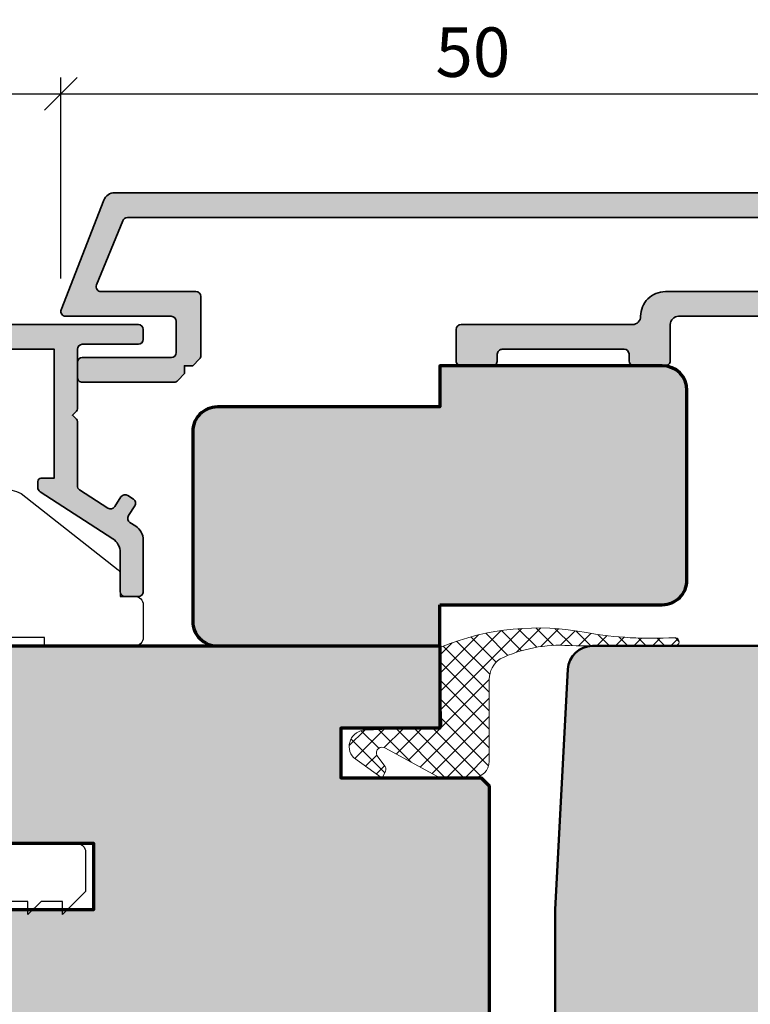
# Model space of a CAD drawing. Extents: x -427 to 10724, y -1070 to 3930.
# Drawn here: x 790 to 835, y 1279 to 1339 of the extents above; entities that cross this region are included whole.
import ezdxf

# ---------------------------------------------------------------- set-up
doc = ezdxf.new("R2010")
doc.units = 0
doc.layers.get('0').update_dxf_attribs({"linetype": 'CONTINUOUS', "lineweight": 5, "plot": 0})
doc.layers.get('Defpoints').update_dxf_attribs({"linetype": 'CONTINUOUS', "lineweight": 0})
for name, color, linetype, lineweight in [('ALU-SCHRAFF', 30, 'CONTINUOUS', 13), ('Aluminium', 40, 'CONTINUOUS', 35), ('Dichtung', 1, 'CONTINUOUS', 13), ('Dichtung-Schraff', 12, 'CONTINUOUS', 5), ('Flügel', 46, 'CONTINUOUS', 50)]:
    doc.layers.add(name, color=color, linetype=linetype, lineweight=lineweight)
for name, color, linetype in [('Alu-Schraffur', 30, 'CONTINUOUS'), ('BEM-1', 10, 'CONTINUOUS'), ('Klips', 252, 'CONTINUOUS'), ('Schraffur Solid', 254, 'CONTINUOUS')]:
    doc.layers.add(name, color=color, linetype=linetype)
doc.styles.add('BEMASSUNG', font='ARIALN.TTF')
doc.dimstyles.new('BEM-1', dxfattribs={"dimtxt": 3, "dimasz": 2, "dimexe": 1, "dimexo": 2, "dimgap": 1, "dimtad": 1, "dimdec": 1, "dimdsep": 46, "dimtxsty": 'BEMASSUNG', "dimblk1": 'OBLIQUE', "dimblk2": 'OBLIQUE', "dimsah": 1, "dimcen": 0, "dimdle": 1, "dimclrd": 256, "dimclre": 256, "dimclrt": 7, "dimadec": 1, "dimazin": 2, "dimtfac": 1, "dimtdec": 1, "dimtix": 1, "dimtmove": 2, "dimatfit": 3, "dimfxl": 1, "dimtolj": 1, "dimarcsym": 0})

# ---------------------------------------------------------------- blocks, each defined once
blk = doc.blocks.new('_OBLIQUE')
at = {"color": 0, "linetype": 'ByBlock'}
blk.add_line((-0.5, -0.5), (0.5, 0.5), dxfattribs=at)
blk = doc.blocks.new('*D207')
at = {"layer": 'BEM-1', "lineweight": -2, "transparency": 16777216}
for p, q in [((768.7646382121598, 1259.813519556902), (768.7646382121598, 1335.469288905046)), ((792.7615721673278, 1323.269288905046), (792.7615721673278, 1335.469288905046)), ((767.7646382121598, 1334.469288905046), (793.7615721673278, 1334.469288905046))]:
    blk.add_line(p, q, dxfattribs=at)
at = {"layer": 'Defpoints', "color": 0, "transparency": 16777216}
for p in [(792.7615721673278, 1334.469288905046), (792.7615721673278, 1321.269288905046), (768.7646382121598, 1257.813519556902)]:
    blk.add_point(p, dxfattribs=at)
at = {"layer": 'BEM-1', "lineweight": -2, "transparency": 16777216, "xscale": 2, "yscale": 2, "zscale": 2, "rotation": 180}
blk.add_blockref('_OBLIQUE', (768.7646382121598, 1334.469288905046), dxfattribs=at)
at = {"layer": 'BEM-1', "lineweight": -2, "transparency": 16777216, "xscale": 2, "yscale": 2, "zscale": 2}
blk.add_blockref('_OBLIQUE', (792.7615721673278, 1334.469288905046), dxfattribs=at)
at = {"layer": 'BEM-1', "color": 7, "transparency": 16777216, "insert": (780.7631051897438, 1336.975428059207), "char_height": 3, "attachment_point": 5, "style": 'BEMASSUNG'}
blk.add_mtext('\\A1;24', dxfattribs=at)
blk = doc.blocks.new('*D208')
at = {"layer": 'BEM-1', "lineweight": -2, "transparency": 16777216}
for p, q in [((792.7615721673278, 1323.269288905046), (792.7615721673278, 1335.469288905046)), ((842.7808254990707, 1323.269288905046), (842.7808254990707, 1335.469288905046)), ((791.7615721673278, 1334.469288905046), (843.7808254990707, 1334.469288905046))]:
    blk.add_line(p, q, dxfattribs=at)
at = {"layer": 'Defpoints', "color": 0, "transparency": 16777216}
for p in [(842.7808254990707, 1334.469288905046), (792.7615721673278, 1321.269288905046), (842.7808254990707, 1321.269288905046)]:
    blk.add_point(p, dxfattribs=at)
at = {"layer": 'BEM-1', "lineweight": -2, "transparency": 16777216, "xscale": 2, "yscale": 2, "zscale": 2, "rotation": 180}
blk.add_blockref('_OBLIQUE', (792.7615721673278, 1334.469288905046), dxfattribs=at)
at = {"layer": 'BEM-1', "lineweight": -2, "transparency": 16777216, "xscale": 2, "yscale": 2, "zscale": 2}
blk.add_blockref('_OBLIQUE', (842.7808254990707, 1334.469288905046), dxfattribs=at)
at = {"layer": 'BEM-1', "color": 7, "transparency": 16777216, "insert": (817.7711988331993, 1337.001007868211), "char_height": 3, "attachment_point": 5, "style": 'BEMASSUNG'}
blk.add_mtext('\\A1;50', dxfattribs=at)

msp = doc.modelspace()

# ---------------------------------------------------------------- hatches: boundary and pattern name
at = {"layer": 'ALU-SCHRAFF'}
h = msp.add_hatch(color=256, dxfattribs=at)
edge = h.paths.add_edge_path()
edge.add_arc((796.6653795265686, 1304.269288905046), 0.3000000000001819, 180, 270, ccw=False)
edge.add_line((796.3653795265684, 1304.269288905046), (796.3653795265684, 1306.631445604248))
edge.add_arc((795.3653795265684, 1306.631445604248), 1, 0, 57.03993152388339)
edge.add_line((795.909433929173, 1307.470495547342), (791.5021632057872, 1310.328245625586))
edge.add_arc((791.6653795265684, 1310.579960608515), 0.3000000000000234, 180.0000000000434, 237.0399315239267, ccw=False)
edge.add_line((791.3653795265684, 1310.579960608514), (791.3653795265689, 1310.949288905046))
edge.add_arc((791.5653795265689, 1310.949288905046), 0.2000000000000455, 90.00000000006509, 180.0000000000651, ccw=False)
edge.add_line((791.5653795265687, 1311.149288905046), (792.3653795265684, 1311.149288905046))
edge.add_line((792.3653795265684, 1311.149288905046), (792.3653795265684, 1314.969288905046))
edge.add_line((792.3653795265684, 1314.969288905046), (792.3653795265684, 1318.969288905046))
edge.add_line((792.3653795265684, 1318.969288905046), (790.6653795265686, 1318.969288905046))
edge.add_line((790.6653795265686, 1318.969288905046), (779.5653795265687, 1318.969288905045))
edge.add_line((779.5653795265687, 1318.969288905045), (778.4653795265683, 1318.969288905045))
edge.add_line((778.4653795265683, 1318.969288905045), (778.4653795265683, 1315.634974329995))
edge.add_arc((778.2653795265682, 1315.634974329995), 0.2000000000001592, -45.00000000002308, 0, ccw=False)
edge.add_line((778.4068008828056, 1315.493552973757), (778.0239581703311, 1315.110710261283))
edge.add_arc((778.1653795265686, 1314.969288905046), 0.200000000000291, 135, 225)
edge.add_line((778.0239581703311, 1314.827867548808), (778.406800882806, 1314.445024836333))
edge.add_arc((778.2653795265687, 1314.303603480096), 0.1999999999996479, -6.508571459562518e-11, 44.999999999907914, ccw=False)
edge.add_line((778.4653795265683, 1314.303603480096), (778.4653795265683, 1312.769288905045))
edge.add_line((778.4653795265683, 1312.769288905045), (781.7629509771143, 1312.769288905046))
edge.add_arc((781.7629509771141, 1312.469288905046), 0.2999999999999545, -4.3428372009657323e-11, 89.99999999995657, ccw=False)
edge.add_line((782.062950977114, 1312.469288905046), (782.062950977114, 1308.669234091828))
edge.add_arc((782.3629509771142, 1308.669234091828), 0.3000000000001819, 180, 270)
edge.add_line((782.3629509771142, 1308.369234091828), (785.7653795265685, 1308.369234091828))
edge.add_arc((785.7653795265683, 1308.069234091828), 0.2999999999999545, -4.3428372009657323e-11, 89.99999999995657, ccw=False)
edge.add_line((786.0653795265682, 1308.069234091828), (786.0653795265682, 1306.069288905046))
edge.add_arc((786.3653795265684, 1306.069288905046), 0.3000000000001819, 180, 270)
edge.add_line((786.3653795265684, 1305.769288905046), (787.4223480842804, 1305.769288905045))
edge.add_arc((787.4223480842803, 1305.569288905045), 0.2000000000000455, -24.9999999999726, 89.99999999996737, ccw=False)
edge.add_line((787.6036096416876, 1305.484765252697), (787.1661689412533, 1304.546670643304))
edge.add_arc((786.259861154217, 1304.969288905045), 0.9999999999995601, 269.99999999999346, 335.0000000000101, ccw=False)
edge.add_line((786.2598611542169, 1303.969288905045), (785.6653795265677, 1303.969288905045))
edge.add_arc((785.6653795265682, 1304.969288905045), 1.000000000000227, 180.000000000013, 269.99999999996743, ccw=False)
edge.add_line((784.6653795265681, 1304.969288905045), (784.6653795265686, 1306.669234091828))
edge.add_arc((784.3653795265684, 1306.669234091828), 0.3000000000001819, 0, 90)
edge.add_line((784.3653795265684, 1306.969234091828), (778.7639777151046, 1306.969234091828))
edge.add_arc((778.7639777151048, 1307.169234091828), 0.1999999999995907, 224.9999999999079, 269.99999999993486, ccw=False)
edge.add_line((778.6225563588675, 1307.027812735591), (778.2397136463926, 1307.410655448065))
edge.add_arc((778.3811350026303, 1307.552076804302), 0.2000000000001302, 179.9999999998697, 224.9999999998618, ccw=False)
edge.add_line((778.1811350026303, 1307.552076804302), (778.1811350026303, 1307.969234091828))
edge.add_line((778.1811350026303, 1307.969234091828), (780.5629509771145, 1307.969234091828))
edge.add_arc((780.5629509771145, 1308.169234091828), 0.1999999999998181, 270, 360)
edge.add_line((780.7629509771143, 1308.169234091828), (780.7629509771143, 1311.169288905045))
edge.add_arc((780.4629509771141, 1311.169288905045), 0.3000000000001819, 0, 90)
edge.add_line((780.4629509771141, 1311.469288905045), (777.4653795265683, 1311.469288905045))
edge.add_arc((777.4653795265683, 1311.769288905045), 0.3000000000001819, 180, 270, ccw=False)
edge.add_line((777.1653795265681, 1311.769288905045), (777.1653795265681, 1312.855596305621))
edge.add_arc((776.165379526568, 1312.855596305621), 1.000000000000114, 359.999999999987, 519.9999999999964)
edge.add_line((775.2256869057821, 1313.197616448947), (773.4204024316198, 1308.237638120493))
edge.add_arc((773.6083409557771, 1308.169234091828), 0.200000000000167, 159.9999999999585, 270)
edge.add_line((773.6083409557771, 1307.969234091828), (774.6811350026303, 1307.969234091828))
edge.add_line((774.6811350026303, 1307.969234091828), (774.6811350026298, 1307.552076804302))
edge.add_arc((774.4811350026305, 1307.552076804302), 0.1999999999993634, -44.99999999972363, 2.6062707547680475e-10, ccw=False)
edge.add_line((774.622556358868, 1307.410655448065), (774.2397136463926, 1307.02781273559))
edge.add_arc((774.0982922901559, 1307.169234091828), 0.1999999999995675, 269.9999999999023, 314.99999999988484, ccw=False)
edge.add_line((774.0982922901555, 1306.969234091828), (771.9673573945399, 1306.969234091828))
edge.add_arc((771.9673573945398, 1307.169234091828), 0.1999999999998181, 160.0000000000085, 270.00000000003257, ccw=False)
edge.add_line((771.7794188703826, 1307.237638120493), (776.4277063483617, 1320.008703005374))
edge.add_arc((777.0854911829114, 1319.769288905046), 0.6999999999996425, 89.99999999997209, 159.9999999999799, ccw=False)
edge.add_line((777.0854911829117, 1320.469288905045), (797.4673573945395, 1320.469288905046))
edge.add_arc((797.4673573945395, 1320.169288905046), 0.3000000000001819, 0, 90, ccw=False)
edge.add_line((797.7673573945397, 1320.169288905046), (797.7673573945397, 1319.569288905046))
edge.add_arc((797.4673573945399, 1319.569288905046), 0.2999999999997272, -90, 0, ccw=False)
edge.add_line((797.4673573945399, 1319.269288905046), (794.0653795265687, 1319.269288905046))
edge.add_arc((794.0653795265687, 1318.969288905046), 0.3000000000001819, 90, 180)
edge.add_line((793.7653795265685, 1318.969288905046), (793.7653795265685, 1315.35213161752))
edge.add_arc((793.5653795265684, 1315.35213161752), 0.2000000000000455, -44.999999999861814, 1.3028511602897197e-10, ccw=False)
edge.add_line((793.7068008828062, 1315.210710261283), (793.4653795265683, 1314.969288905046))
edge.add_line((793.4653795265683, 1314.969288905046), (793.7068008828057, 1314.727867548808))
edge.add_arc((793.5653795265687, 1314.586446192571), 0.1999999999998087, 6.508571459562518e-11, 45.000000000045986, ccw=False)
edge.add_line((793.7653795265685, 1314.586446192571), (793.7653795265685, 1313.469288905046))
edge.add_line((793.7653795265685, 1313.469288905046), (793.7653795265685, 1310.692286244134))
edge.add_arc((794.0653795265681, 1310.692286244134), 0.2999999999996135, 180.0000000000434, 237.1010335004094)
edge.add_line((793.9024317351248, 1310.440397345483), (795.616909678912, 1309.331295690288))
edge.add_arc((795.7797685430245, 1309.583242094073), 0.300000000000019, 237.1212590013743, 326.9999999999903)
edge.add_line((796.0313697134081, 1309.419850383568), (796.413690527181, 1310.008572809634))
edge.add_arc((796.6652916975648, 1309.84518109913), 0.3000000000001282, 57.03993152390848, 147.0000000000504, ccw=False)
edge.add_line((796.8285080183462, 1310.096896082058), (797.1641280770925, 1309.879274268165))
edge.add_arc((797.0009117563112, 1309.627559285236), 0.3000000000000853, -32.99999999997323, 57.03993152390848, ccw=False)
edge.add_line((797.2525129266949, 1309.464167574732), (796.869659474369, 1308.87462495722))
edge.add_arc((797.1212606447525, 1308.711233246716), 0.2999999999998422, 147.0000000000149, 236.974927013348)
edge.add_line((796.9577588476716, 1308.459703601641), (797.312363129586, 1308.229200205795))
edge.add_arc((796.7673571393162, 1307.390768055546), 1.000000000000128, 2.5977442419389263e-11, 56.97492701335932, ccw=False)
edge.add_line((797.7673571393163, 1307.390768055547), (797.7673571393159, 1304.269288898648))
edge.add_arc((797.4673571393158, 1304.269288898648), 0.3000000000000682, -90.0000004570282, 4.3428372009657323e-11, ccw=False)
edge.add_line((797.4673571369228, 1303.969288898648), (796.6653792713448, 1303.969288905046))
at = {"layer": 'Alu-Schraffur'}
h = msp.add_hatch(color=256, dxfattribs=at)
h.dxf.hatch_style = 1
edge = h.paths.add_edge_path()
edge.add_arc((839.6700945356072, 1327.769288905046), 0.6999999999998852, 19.99999999999306, 90)
edge.add_line((839.6700945356072, 1328.469288905046), (796.0350349161815, 1328.469288905046))
edge.add_arc((796.0350349161815, 1327.769288905046), 0.7000000000000455, 90, 159.9999999999895)
edge.add_line((795.3772500816315, 1328.008703005374), (792.779664381092, 1321.371894948044))
edge.add_arc((793.0615721673278, 1321.269288905046), 0.3000000000000271, 160.0000000000123, 270)
edge.add_line((793.0615721673278, 1320.969288905046), (799.4653795265685, 1320.969288905046))
edge.add_arc((799.4653795265685, 1320.669288905046), 0.2999999999997272, -4.3428372009657323e-11, 90, ccw=False)
edge.add_line((799.7653795265685, 1320.669288905046), (799.7653795265685, 1318.769288905046))
edge.add_arc((799.4653795265685, 1318.769288905046), 0.2999999999999545, -90, 0, ccw=False)
edge.add_line((799.4653795265685, 1318.469288905046), (794.0653795265684, 1318.469288905046))
edge.add_arc((794.0653795265684, 1318.169288905046), 0.2999999999999545, 90, 180)
edge.add_line((793.7653795265685, 1318.169288905046), (793.7653795265685, 1317.269288905046))
edge.add_arc((794.0653795265684, 1317.269288905046), 0.2999999999999545, 179.9999999999566, 270)
edge.add_line((794.0653795265684, 1316.969288905046), (799.6411154578568, 1316.969288905046))
edge.add_arc((799.6411154578568, 1317.269288905046), 0.2999999999997272, 270, 320.3260015322282)
edge.add_line((799.8720222648165, 1317.077763328426), (800.2632474922125, 1317.50715687069))
edge.add_line((800.2632474922125, 1317.50715687069), (800.2632474922125, 1317.971420939402))
edge.add_line((800.2632474922125, 1317.971420939402), (800.7675115609245, 1317.971420939402))
edge.add_line((800.7675115609245, 1317.971420939402), (801.1775115609245, 1318.381420939402))
edge.add_arc((800.9653795265684, 1318.593552973758), 0.300000000000115, 315, 360)
edge.add_line((801.2653795265685, 1318.593552973758), (801.2653795265685, 1322.169288905046))
edge.add_arc((800.9653795265685, 1322.169288905046), 0.2999999999999545, 0, 90)
edge.add_line((800.9653795265685, 1322.469288905046), (795.2037941774408, 1322.469288905046))
edge.add_arc((795.2037941774408, 1322.769288905046), 0.2999999999997272, 159.999999999964, 270, ccw=False)
edge.add_line((794.9218863912051, 1322.871894948044), (796.5233554219765, 1326.771894948044))
edge.add_arc((796.8052632082122, 1326.669288905046), 0.2999999999998425, 90, 160.0000000000457, ccw=False)
edge.add_line((796.8052632082122, 1326.969288905046), (838.8998662435763, 1326.969288905046))
edge.add_arc((838.8998662435764, 1326.669288905046), 0.2999999999999545, 19.999999999995225, 90.00000000002171, ccw=False)
edge.add_line((839.1817740298121, 1326.771894948044), (840.6012579434504, 1322.871894948044))
edge.add_arc((840.3193501572146, 1322.769288905046), 0.3000000000000271, -90, 19.99999999998778, ccw=False)
edge.add_line((840.3193501572146, 1322.469288905046), (829.4566002893848, 1322.469288905046))
edge.add_arc((829.4566002893848, 1320.969288905046), 1.500000000000227, 90, 180)
edge.add_arc((827.4566002893848, 1320.969288905046), 0.5, -90, 0, ccw=False)
edge.add_line((827.4566002893848, 1320.469288905046), (817.0566002893847, 1320.469288905046))
edge.add_arc((817.0566002893847, 1320.169288905046), 0.2999999999997272, 90, 180.0000000000434)
edge.add_line((816.7566002893848, 1320.169288905046), (816.7566002893848, 1318.269288905046))
edge.add_arc((817.0566002893847, 1318.269288905046), 0.2999999999999545, 179.9999999999566, 270)
edge.add_line((817.0566002893847, 1317.969288905046), (818.9566002893848, 1317.969288905046))
edge.add_arc((818.9566002893848, 1318.269288905046), 0.2999999999999545, 270, 362.1344450966128)
edge.add_line((819.2563921444993, 1318.280462248638), (819.2566002893848, 1318.66928890494))
edge.add_arc((819.5566002893847, 1318.669288905046), 0.2999999999999545, 90, 180.0000000202795, ccw=False)
edge.add_line((819.5566002893847, 1318.969288905046), (826.9566002893848, 1318.969288905046))
edge.add_arc((826.9566002893849, 1318.669288905046), 0.2999999999999545, 4.568654771499325, 90.00000000002171, ccw=False)
edge.add_line((827.2556470706784, 1318.693184984181), (827.2566033233834, 1318.267939686782))
edge.add_arc((827.5566002893848, 1318.269288905046), 0.3000000000000032, 180.2576825757465, 269.9999999999783)
edge.add_line((827.5566002893847, 1317.969288905046), (829.4566002893848, 1317.969288905046))
edge.add_arc((829.4566002893848, 1318.269288905046), 0.2999999999997272, 270, 360.0000000000434)
edge.add_line((829.7566002893848, 1318.269288905046), (829.7566002893848, 1320.469288905046))
edge.add_arc((830.2566002893848, 1320.469288905046), 0.5, 90, 180, ccw=False)
edge.add_line((830.2566002893848, 1320.969288905046), (842.4615721673276, 1320.969288905046))
edge.add_arc((842.4615721673276, 1321.269288905046), 0.3000000000001819, 270, 379.9999999999803)
edge.add_line((842.7434799535636, 1321.371894948044), (840.3278793701572, 1328.008703005374))
at = {"layer": 'Dichtung-Schraff'}
h = msp.add_hatch(dxfattribs=at)
h.set_pattern_fill('ANSI37', color=256, scale=0.25, style=0)
h.set_pattern_definition([(45, (-566.8238236838899, -1002.652333595174), (-0.561266007566822, 0.5612660075668221), []), (135, (-566.8238236838899, -1002.652333595174), (-0.5612660075668221, -0.561266007566822), [])])
edge = h.paths.add_edge_path()
edge.add_line((812.4687922548962, 1294.754835913634), (815.7673497646799, 1292.968617599867))
edge.add_line((815.7673497646799, 1292.968617599867), (817.7673497646799, 1292.968617599867))
edge.add_arc((817.7673497646799, 1293.968617599867), 1, 270, 360)
edge.add_line((818.7673497646799, 1293.968617599867), (818.7673497646799, 1298.942215970964))
edge.add_arc((820.2673497646804, 1298.942215970965), 1.500000000000455, 124.27580276458059, 180.0000000000174, ccw=False)
edge.add_arc((823.0693872452324, 1292.541811578253), 8.46565876640769, 86.20265221090762, 115.51682117855441, ccw=False)
edge.add_arc((826.7169244092636, 1498.231715796335), 197.2669850350134, 269.1033867999407, 270.9960871645425)
edge.add_arc((830.0381653943609, 1301.219974278334), 0.2499999999995954, 295.6130862238001, 460.6840045721945)
edge.add_arc((828.6794421140469, 1324.844333131092), 23.41549916781326, 260.1415837232784, 273.21295665483825, ccw=False)
edge.add_arc((821.7143435996986, 1286.572777792565), 15.48655099957847, 78.99599768606988, 112.1409151639191)
edge.add_arc((815.9673497646812, 1300.738573443236), 0.2000000000017839, 116.6370404853916, 179.9999999996743)
edge.add_line((815.7673497646795, 1300.738573443237), (815.7673497646799, 1299.466473503481))
edge.add_line((815.7673497646799, 1299.466473503481), (815.8822696870509, 1296.175597499208))
edge.add_arc((815.6823915216472, 1296.168617599867), 0.199999999999853, -90.00000000003263, 1.9999999999790816, ccw=False)
edge.add_line((815.6823915216471, 1295.968617599867), (814.2673497646799, 1295.968617599867))
edge.add_line((814.2673497646799, 1295.968617599867), (811.2318693596164, 1295.862616288345))
edge.add_arc((811.266768856319, 1294.863225461326), 0.9999999999998488, 92.00000000000394, 222.1643003156228)
edge.add_line((810.5255458701861, 1294.191966580694), (812.2673497646799, 1292.944028422656))
edge.add_line((812.2673497646799, 1292.944028422656), (812.4656617379339, 1293.36930982172))
edge.add_arc((812.1937694018229, 1293.496095300242), 0.3000000000000006, 335.0000000000123, 390.000336742362)
edge.add_line((812.4535761413642, 1293.646096827197), (811.9472319344302, 1294.327109385419))
edge.add_arc((812.2673497646797, 1294.468617599867), 0.3500000000000009, 54.86184382348421, 203.8478443083073, ccw=False)
at = {"layer": 'Schraffur Solid'}
h = msp.add_hatch(color=256, dxfattribs=at)
h.dxf.hatch_style = 1
edge = h.paths.add_edge_path()
edge.add_line((815.7673497646795, 1303.469288905046), (829.2673497646795, 1303.469288905046))
edge.add_arc((829.2673573940352, 1304.96928127569), 1.499992370663752, 269.999708578594, 360.0002914214017)
edge.add_line((830.7673497646795, 1304.969288905046), (830.7673497646795, 1316.469288905046))
edge.add_arc((829.2673497646795, 1316.469288905046), 1.5, 0, 90)
edge.add_line((829.2673497646795, 1317.969288905046), (815.7673497646795, 1317.969288905046))
edge.add_line((815.7673497646795, 1317.969288905046), (815.7673497646795, 1315.469288905046))
edge.add_line((815.7673497646795, 1315.469288905046), (802.2673497646795, 1315.469288905046))
edge.add_arc((802.2673421353237, 1313.969296534401), 1.499992370663752, 89.99970857859398, 180.0002914214017)
edge.add_line((800.7673497646795, 1313.969288905046), (800.7673497646795, 1302.469288905046))
edge.add_arc((802.2673345058904, 1302.469273646257), 1.499984741288549, 179.9994171512618, 270.0005828487382)
edge.add_line((802.2673497646795, 1300.969288905046), (815.7673497646795, 1300.969288905046))
edge.add_line((815.7673497646795, 1300.969288905046), (815.7673497646795, 1303.469288905046))
h = msp.add_hatch(color=256, dxfattribs=at)
h.dxf.hatch_style = 1
edge = h.paths.add_edge_path()
edge.add_line((794.7673411880542, 1254.246094326591), (794.7673411880542, 1251.246094326591))
edge.add_line((794.7673411880542, 1251.246094326591), (800.2673411880542, 1251.246094326591))
edge.add_line((800.2673411880542, 1251.246094326591), (800.7673411880542, 1250.746094326591))
edge.add_line((800.7673411880542, 1250.746094326591), (800.7673497637481, 1239.469301049026))
edge.add_arc((798.2673497637481, 1239.469301049026), 2.5, -90.00000693691089, 0, ccw=False)
edge.add_line((798.2673494610683, 1236.969301049026), (771.9998403046958, 1236.969288905046))
edge.add_arc((771.9998423533839, 1238.969287027767), 1.99999812272213, 184.9998728263037, 269.9999413093544, ccw=False)
edge.add_line((770.0074544404381, 1238.79498012819), (768.7673497651451, 1252.969288905046))
edge.add_line((768.7673497651451, 1252.969288905046), (768.7673497651451, 1257.813519556901))
edge.add_line((768.7673497651451, 1257.813519556901), (769.7673497651451, 1258.813519556901))
edge.add_line((769.7673497651451, 1258.813519556901), (770.9173589204186, 1258.813515742204))
edge.add_line((770.9173589204186, 1258.813515742204), (775.7673497651451, 1258.855622370622))
edge.add_line((775.7673497651451, 1258.855622370622), (775.7673573945397, 1255.969288905046))
edge.add_line((775.7673573945397, 1255.969288905046), (778.7673573945397, 1255.969288905046))
edge.add_line((778.7673573945397, 1255.969288905046), (778.7673573945397, 1258.882023890397))
edge.add_line((778.7673573945397, 1258.882023890397), (788.7673573945397, 1258.969288905046))
edge.add_line((788.7673573945397, 1258.969288905046), (788.7673573945397, 1284.969288905046))
edge.add_line((788.7673573945397, 1284.969288905046), (794.7673573945397, 1284.969288905046))
edge.add_line((794.7673573945397, 1284.969288905046), (794.7673573945397, 1288.969288905046))
edge.add_line((794.7673573945397, 1288.969288905046), (789.2673573945397, 1288.969288905046))
edge.add_line((789.2673573945397, 1288.969288905046), (788.7673573945397, 1289.469288905046))
edge.add_line((788.7673573945397, 1289.469288905046), (788.7673573945397, 1300.969288905046))
edge.add_line((788.7673573945397, 1300.969288905046), (815.7673497646795, 1300.969288905046))
edge.add_line((815.7673497646795, 1300.969288905046), (815.7673497646795, 1295.969288905046))
edge.add_line((815.7673497646795, 1295.969288905046), (809.7673497646795, 1295.969288905046))
edge.add_line((809.7673497646795, 1295.969288905046), (809.7673497646795, 1292.969288905046))
edge.add_line((809.7673497646795, 1292.969288905046), (818.2673497646795, 1292.969288905046))
edge.add_line((818.2673497646795, 1292.969288905046), (818.7673497646795, 1292.469288905046))
edge.add_line((818.7673497646795, 1292.469288905046), (818.7673497646795, 1278.526070662203))
edge.add_arc((817.2673497645883, 1278.526070662111), 1.500000000091177, -89.50000000419038, 3.517413915687939e-09, ccw=False)
edge.add_line((817.280439567727, 1277.026127777423), (812.7498966934838, 1276.986590328986))
edge.add_arc((812.7673497637072, 1274.986666483358), 1.999999999493401, 90.49999997797052, 180.0000000035761)
edge.add_line((810.7673497642138, 1274.986666483233), (810.7673497642138, 1272.969288904114))
edge.add_arc((809.7673497642138, 1272.969288904114), 1, -90, 0, ccw=False)
edge.add_line((809.7673497642138, 1271.969288904114), (806.7673497642138, 1271.969288904114))
edge.add_line((806.7673497642138, 1271.969288904114), (806.7673497642138, 1263.969288904114))
edge.add_line((806.7673497642138, 1263.969288904114), (809.7673497637481, 1263.969288904114))
edge.add_arc((809.7673497637481, 1262.969288904114), 1, -2.6680424980440876e-08, 90, ccw=False)
edge.add_line((810.7673497637481, 1262.969288903649), (810.7673497637481, 1259.043524397897))
edge.add_arc((809.2673497638878, 1259.043524398038), 1.499999999860393, 270.5000000048584, 359.9999999946239, ccw=False)
edge.add_line((809.2804395672613, 1257.543581513582), (802.0647471968562, 1257.490207143648))
edge.add_arc((802.5168867213673, 1256.061505893753), 1.498538424958015, 107.5609601264307, 121.7279810437885)
edge.add_line((801.7288247073411, 1257.336094326591), (798.7673411880542, 1257.336094326591))
edge.add_line((798.7673411880542, 1257.336094326591), (798.7673411880542, 1254.246094326591))
edge.add_line((798.7673411880542, 1254.246094326591), (794.7673411880542, 1254.246094326591))
h = msp.add_hatch(color=256, dxfattribs=at)
h.dxf.hatch_style = 1
edge = h.paths.add_edge_path()
edge.add_line((857.7673650194284, 1255.969296538907), (857.767372648823, 1258.855630004483))
edge.add_line((857.767372648823, 1258.855630004483), (862.6173634935495, 1258.813523376065))
edge.add_line((862.6173634935495, 1258.813523376065), (863.767372648823, 1258.813527190762))
edge.add_line((863.767372648823, 1258.813527190762), (864.767372648823, 1257.813527190762))
edge.add_line((864.767372648823, 1257.813527190762), (864.767372648823, 1252.969296538907))
edge.add_line((864.767372648823, 1252.969296538907), (863.5272674237787, 1238.79498147832))
edge.add_arc((861.5348800605844, 1238.969294661628), 1.999998122721913, 270, 354.99994647024124, ccw=False)
edge.add_line((861.5348800605844, 1236.969296538906), (807.2673497606394, 1236.969296538907))
edge.add_arc((807.2673625087534, 1239.4692940282), 2.499997489326222, 179.9999424587928, 269.99970783445394, ccw=False)
edge.add_line((804.7673650194284, 1239.469296538907), (804.7674107957956, 1255.325284087735))
edge.add_arc((806.2674082555166, 1255.325282705718), 1.499997459721567, 90.4999892912536, 179.9999472107415, ccw=False)
edge.add_line((806.25431875478, 1256.825223052579), (820.7848058153269, 1256.952008330899))
edge.add_arc((820.7673364028498, 1258.951945392694), 2.000013357834206, 270.5004648241229, 359.9996173887669)
edge.add_line((822.7673497606394, 1258.951932036954), (822.7673497606394, 1284.969296538907))
edge.add_line((822.7673497606394, 1284.969296538907), (823.5313954759714, 1299.547803008633))
edge.add_arc((825.0293376997821, 1299.469298588983), 1.499997949925106, 90.00008251879831, 176.9999773340849, ccw=False)
edge.add_line((825.029335539448, 1300.969296538907), (844.7673650194284, 1300.969296538907))
edge.add_line((844.7673650194284, 1300.969296538907), (844.7673650194284, 1289.469296538907))
edge.add_line((844.7673650194284, 1289.469296538907), (844.2673650194284, 1288.969296538907))
edge.add_line((844.2673650194284, 1288.969296538907), (838.7673650194284, 1288.969296538907))
edge.add_line((838.7673650194284, 1288.969296538907), (838.7673650194284, 1284.969296538907))
edge.add_line((838.7673650194284, 1284.969296538907), (844.7673650194284, 1284.969296538907))
edge.add_line((844.7673650194284, 1284.969296538907), (844.7673650194284, 1258.969296538907))
edge.add_line((844.7673650194284, 1258.969296538907), (854.7673650194284, 1258.882031524258))
edge.add_line((854.7673650194284, 1258.882031524258), (854.7673650194284, 1255.969296538907))
edge.add_line((854.7673650194284, 1255.969296538907), (857.7673650194284, 1255.969296538907))

# ---------------------------------------------------------------- linework, layer by layer
at = {"layer": 'Aluminium'}
for points in [[(839.6700945356072, 1328.469288905046), (796.0350349161815, 1328.469288905046, 0.315298788878959), (795.3772500816315, 1328.008703005374), (792.779664381092, 1321.371894948044, 0.5205670505517289), (793.0615721673278, 1320.969288905046), (799.4653795265685, 1320.969288905046, -0.4142135623731037), (799.7653795265685, 1320.669288905046), (799.7653795265685, 1318.769288905046, -0.4142135623730865), (799.4653795265685, 1318.469288905046), (794.0653795265684, 1318.469288905046, 0.4142135623730759), (793.7653795265685, 1318.169288905046), (793.7653795265685, 1317.269288905046, 0.4142135623731141), (794.0653795265684, 1316.969288905046), (799.6411154578568, 1316.969288905046, 0.2231874957584372), (799.8720222648165, 1317.077763328426), (800.2632474922125, 1317.50715687069), (800.2632474922125, 1317.971420939402), (800.7675115609245, 1317.971420939402), (801.1775115609245, 1318.381420939402, 0.1989123673796268), (801.2653795265685, 1318.593552973758), (801.2653795265685, 1322.169288905046, 0.4142135623730908), (800.9653795265685, 1322.469288905046), (795.2037941774408, 1322.469288905046, -0.5205670505517268), (794.9218863912051, 1322.871894948044), (796.5233554219765, 1326.771894948044, -0.3152987888790325), (796.8052632082122, 1326.969288905046), (838.8998662435763, 1326.969288905046, -0.3152987888789748)], [(840.3193501572146, 1322.469288905046), (829.4566002893848, 1322.469288905046, 0.4142135623731242), (827.9566002893848, 1320.969288905046, -0.4142135623731303), (827.4566002893848, 1320.469288905046), (817.0566002893847, 1320.469288905046, 0.4142135623731003), (816.7566002893848, 1320.169288905046), (816.7566002893848, 1318.269288905046, 0.4142135623730974), (817.0566002893847, 1317.969288905046), (818.9566002893848, 1317.969288905046, 0.4251673139884202), (819.2563921444993, 1318.280462248638), (819.2566002893848, 1318.66928890494, -0.4142135624766744), (819.5566002893847, 1318.969288905046), (826.9566002893848, 1318.969288905046, -0.3910470435329182), (827.2556470706784, 1318.693184984181), (827.2566033233834, 1318.267939686782, 0.4128969143027258), (827.5566002893847, 1317.969288905046), (829.4566002893848, 1317.969288905046, 0.4142135623730951), (829.7566002893848, 1318.269288905046), (829.7566002893848, 1320.469288905046, -0.4142135623730951), (830.2566002893848, 1320.969288905046), (842.4615721673276, 1320.969288905046, 0.5205670505517462)], [(777.0854911829117, 1320.469288905045), (797.4673573945395, 1320.469288905046, -0.414213562373095), (797.7673573945397, 1320.169288905046), (797.7673573945397, 1319.569288905046, -0.414213562373095), (797.4673573945399, 1319.269288905046), (794.0653795265687, 1319.269288905046, 0.414213562373095), (793.7653795265685, 1318.969288905046), (793.7653795265685, 1315.35213161752, -0.1989123673796162), (793.7068008828062, 1315.210710261283), (793.4653795265683, 1314.969288905046), (793.7068008828057, 1314.727867548808, -0.1989123673796162), (793.7653795265685, 1314.586446192571), (793.7653795265685, 1313.469288905046), (793.7653795265685, 1310.692286244134, 0.254436974965331), (793.9024317351248, 1310.440397345483), (795.616909678912, 1309.331295690288, 0.4135938280579747), (796.0313697134081, 1309.419850383568), (796.413690527181, 1310.008572809634, -0.4140094491074555), (796.8285080183462, 1310.096896082058), (797.1641280770925, 1309.879274268165, -0.4144177051026292), (797.2525129266949, 1309.464167574732), (796.869659474369, 1308.87462495722, 0.4140853963006006), (796.9577588476716, 1308.459703601641), (797.312363129586, 1308.229200205795, -0.2538511918154846), (797.7673571393163, 1307.390768055547), (797.7673571393159, 1304.269288898648, -0.4142135647095564), (797.4673571369228, 1303.969288898648), (796.6653792713448, 1303.969288905046)], [(796.6653795265686, 1303.969288905046, -0.414213562373095), (796.3653795265684, 1304.269288905046), (796.3653795265684, 1306.631445604248, 0.2541531268525047), (795.909433929173, 1307.470495547342), (791.5021632057872, 1310.328245625586, -0.2541531268525048), (791.3653795265684, 1310.579960608514), (791.3653795265689, 1310.949288905046, -0.414213562373095), (791.5653795265687, 1311.149288905046), (792.3653795265684, 1311.149288905046), (792.3653795265684, 1314.969288905046), (792.3653795265684, 1318.969288905046), (790.6653795265686, 1318.969288905046), (779.5653795265687, 1318.969288905045)]]:
    msp.add_lwpolyline(points, format="xyb", dxfattribs=at)
at = {"layer": 'Dichtung'}
msp.add_lwpolyline([(812.4687922548962, 1294.754835913634), (815.7673497646799, 1292.968617599867), (817.7673497646799, 1292.968617599867, 0.414213562373095), (818.7673497646799, 1293.968617599867), (818.7673497646799, 1298.942215970964, -0.2480501593219768), (819.4225840851561, 1300.181720285882, -0.1286093178302671), (823.6300484583242, 1300.988884287386, 0.008258651032619845), (830.1462383228602, 1300.99454082446, 0.8775240375252311), (829.9918173220337, 1301.465640426167, -0.05709654798984471), (824.6703787456784, 1301.774590779122, 0.1456387738577841), (815.8776823555493, 1300.917346359921, 0.2837396123303574), (815.7673497646795, 1300.738573443237), (815.7673497646799, 1299.466473503481), (815.8822696870509, 1296.175597499208, -0.4244748162096227), (815.6823915216471, 1295.968617599867), (814.2673497646799, 1295.968617599867), (811.2318693596164, 1295.862616288345, 0.6380785749482788), (810.5255458701861, 1294.191966580694), (812.2673497646799, 1292.944028422656), (812.4656617379339, 1293.36930982172, 0.2447000005240158), (812.4535761413642, 1293.646096827197), (811.9472319344302, 1294.327109385419, -0.7603212688744693)], format="xyb", close=True, dxfattribs=at)
at = {"layer": 'Flügel', "linetype": 'Continuous', "lineweight": 70}
msp.add_lwpolyline([(815.7673497646795, 1303.469288905046), (829.2673497646795, 1303.469288905046, 0.4142165418401294), (830.7673497646795, 1304.969288905046), (830.7673497646795, 1316.469288905046, 0.4142135623730951), (829.2673497646795, 1317.969288905046), (815.7673497646795, 1317.969288905046), (815.7673497646795, 1315.469288905046), (802.2673497646795, 1315.469288905046, 0.4142165418401294), (800.7673497646795, 1313.969288905046), (800.7673497646795, 1302.469288905046, 0.4142195213740589), (802.2673497646795, 1300.969288905046), (815.7673497646795, 1300.969288905046)], format="xyb", close=True, dxfattribs=at)
msp.add_lwpolyline([(788.7673573945397, 1300.969288905046), (815.7673497646795, 1300.969288905046), (815.7673497646795, 1295.969288905046), (809.7673497646795, 1295.969288905046), (809.7673497646795, 1292.969288905046), (818.2673497646795, 1292.969288905046), (818.7673497646795, 1292.469288905046), (818.7673497646795, 1278.526070662203, -0.4116598905347618)], format="xyb", dxfattribs=at)
at = {"layer": 'Flügel'}
msp.add_lwpolyline([(822.7673497606394, 1258.951932036954), (822.7673497606394, 1284.969296538907), (823.5313954759714, 1299.547803008633, -0.3989590139676615), (825.029335539448, 1300.969296538907), (844.7673650194284, 1300.969296538907), (844.7673650194284, 1289.469296538907), (844.2673650194284, 1288.969296538907), (838.7673650194284, 1288.969296538907), (838.7673650194284, 1284.969296538907), (844.7673650194284, 1284.969296538907), (844.7673650194284, 1258.969296538907)], format="xyb", dxfattribs=at)
at = {"layer": 'Flügel', "linetype": 'Continuous', "lineweight": 70}
msp.add_lwpolyline([(788.7673573945397, 1284.969288905046), (794.7673573945397, 1284.969288905046), (794.7673573945397, 1288.969288905046), (789.2673573945397, 1288.969288905046)], dxfattribs=at)
at = {"layer": 'Klips'}
for points in [[(788.2880901985275, 1309.761141371046, -0.4097108166873389), (790.3444586761636, 1310.210653826584), (796.2447310664941, 1305.590988617962, -0.1808294574598842), (796.3673762763826, 1305.262959103467), (796.3673762763826, 1303.969288905046), (797.2673762763827, 1303.969288905046, -0.414213562373095), (797.7673762763827, 1303.469288905046), (797.7673762763827, 1301.469288905046, -0.414213562373095), (797.2673762763827, 1300.969288905046), (791.7673762763827, 1300.969288905046), (791.7673762763827, 1301.469288905046), (788.5673762763829, 1301.469288905046, 0.414213562373095)], [(788.7673762763827, 1288.969288905046), (793.7673762763827, 1288.969288905046, -0.414213562373095), (794.2673762763827, 1288.469288905046), (794.2673762763827, 1286.069288905046), (792.8673762763826, 1284.669288905046), (792.8673762763826, 1285.464021907763), (791.5621092791, 1285.464021907763), (790.7673762763827, 1284.669288905046), (790.7673762763827, 1285.464021907763), (788.7673762763827, 1285.464021907763)]]:
    msp.add_lwpolyline(points, format="xyb", dxfattribs=at)

# ---------------------------------------------------------------- dimensions: what is measured, and where the dimension line sits
at = {"layer": 'BEM-1'}
for base, p1, p2, picture, middle in [((792.7615721673278, 1334.469288905046), (768.7646382121598, 1257.813519556902), (792.7615721673278, 1321.269288905046), '*D207', (780.7631051897438, 1336.975428059207)), ((842.7808254990707, 1334.469288905046), (792.7615721673278, 1321.269288905046), (842.7808254990707, 1321.269288905046), '*D208', (817.7711988331993, 1337.001007868211))]:
    dim = msp.add_linear_dim(base=base, p1=p1, p2=p2, dimstyle='BEM-1', dxfattribs=at)
    dim.commit()
    dim.dimension.update_dxf_attribs({"geometry": picture, "text_midpoint": middle})

doc.saveas('drawing.dxf')
